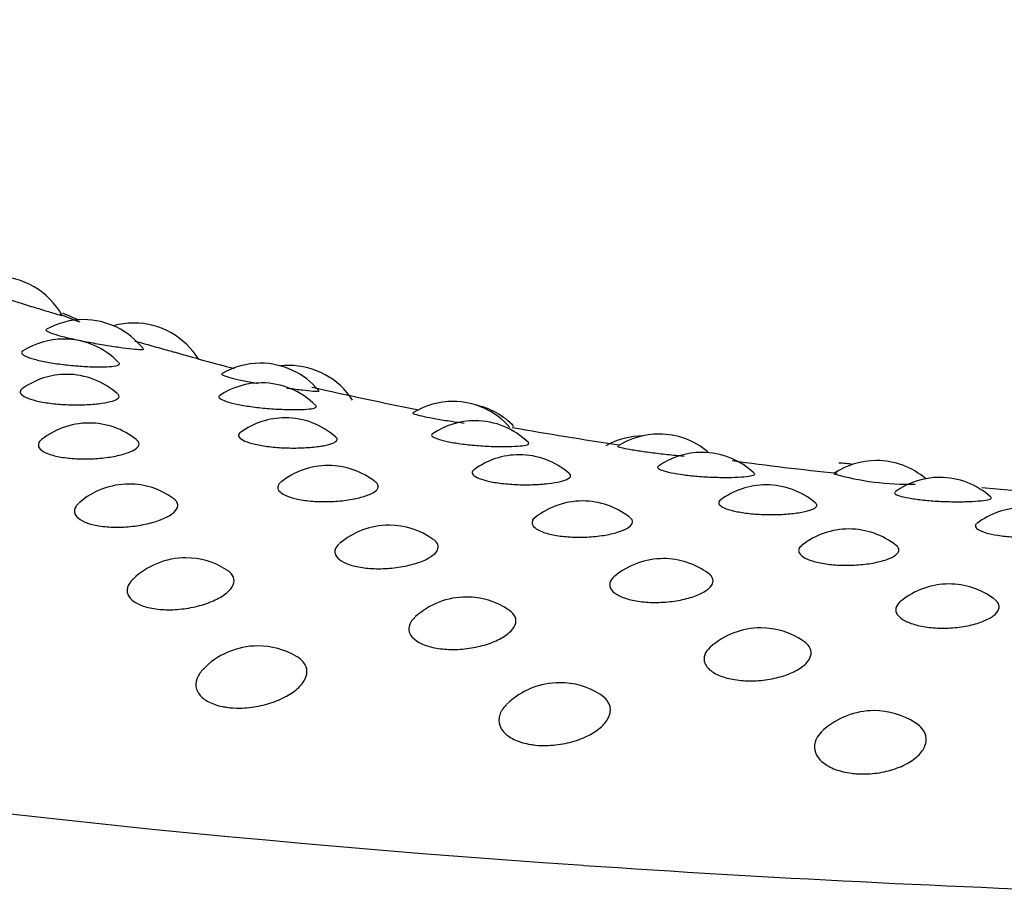
# Model space of a CAD drawing. Units: millimetres. Extents: x 7 to 203, y 5 to 291.
# Drawn here: x 145 to 148, y 264 to 267 of the extents above; entities that cross this region are included whole.
import ezdxf

# ---------------------------------------------------------------- set-up
doc = ezdxf.new("R2010")
doc.units = ezdxf.units.MM
doc.layers.add('Default', color=7, linetype='Continuous')

msp = doc.modelspace()

# ---------------------------------------------------------------- linework, layer by layer
at = {"layer": 'Default', "color": 7, "linetype": 'Continuous'}
msp.add_line((147.7483, 265.5395), (147.5287, 265.559), dxfattribs=at)
for centre, radius, start, end in [((144.9301, 265.916), 0.2, 29.0859, 90), ((145.9234, 268.0871), 2.229, 248.297, 249.7493), ((145.1613, 265.8021), 0.2, 90, 119.163), ((145.1613, 265.8021), 0.2, 37.8592, 90), ((145.2939, 265.7931), 0.2, 90, 105.5586), ((145.2939, 265.7931), 0.2, 31.1716, 90), ((145.1093, 265.751), 0.2, 90, 122.4482), ((145.1093, 265.751), 0.2, 43.6302, 90), ((146.6733, 270.2272), 4.4942, 253.537, 255.6361), ((145.6274, 265.6873), 0.2, 90, 120.3264), ((145.6274, 265.6873), 0.2, 39.6959, 90), ((145.7027, 265.6813), 0.2, 90, 96.3745), ((145.7027, 265.6813), 0.2, 32.9703, 90), ((145.1171, 265.6579), 0.2, 90, 125.5084), ((145.1171, 265.6579), 0.2, 47.9392, 90), ((145.6307, 265.6355), 0.2, 90, 123.4582), ((145.6307, 265.6355), 0.2, 44.5339, 90), ((148.1351, 276.2086), 10.6516, 257.13227, 258.68047), ((146.1348, 265.5864), 0.2, 90, 121.3339), ((146.1348, 265.5864), 0.2, 41.2457, 90), ((146.152, 265.5818), 0.2, 44.0301, 77.502), ((145.6931, 265.5434), 0.2, 90, 126.1372), ((145.6931, 265.5434), 0.2, 48.2625, 90), ((146.1934, 265.5356), 0.2, 90, 124.0271), ((146.1934, 265.5356), 0.2, 45.3955, 90), ((145.176, 265.5297), 0.2, 90, 131.2222), ((145.176, 265.5297), 0.2, 51.3578, 90), ((148.1351, 276.2086), 10.6516, 260.02823, 261.56368), ((146.6369, 265.4957), 0.2, 90, 119.7349), ((146.678, 265.5006), 0.2, 90, 122.5774), ((146.678, 265.5006), 0.2, 50.0527, 90), ((146.3098, 265.446), 0.2, 90, 126.5518), ((146.3098, 265.446), 0.2, 49.0226, 90), ((146.7912, 265.4522), 0.2, 90, 124.8528), ((146.7912, 265.4522), 0.2, 46.7064, 90), ((148.0299, 274.0533), 8.5019, 262.16596, 264.04106), ((147.2511, 265.4308), 0.2, 90, 124.0807), ((147.2511, 265.4308), 0.2, 49.5548, 90), ((145.8066, 265.4177), 0.2, 90, 128.9517), ((145.8066, 265.4177), 0.2, 51.7964, 90), ((147.1521, 265.4238), 0.2, 79.6563, 90), ((147.3366, 266.294), 0.7257, 254.1378, 271.2868), ((147.4177, 265.3864), 0.2, 90, 125.9501), ((147.4177, 265.3864), 0.2, 47.7513, 90), ((145.2816, 265.3688), 0.2, 90, 131.2085), ((145.2816, 265.3688), 0.2, 54.7505, 90), ((146.9603, 265.3668), 0.2, 90, 127.0084), ((146.9603, 265.3668), 0.2, 49.5163, 90), ((146.4765, 265.3243), 0.2, 90, 131.2047), ((146.4765, 265.3243), 0.2, 51.8076, 90), ((147.6376, 265.3065), 0.2, 90, 127.7668), ((145.9667, 265.2606), 0.2, 90, 130.8557), ((145.9667, 265.2606), 0.2, 54.3998, 90), ((147.1785, 265.2505), 0.2, 90, 128.2632), ((147.1785, 265.2505), 0.2, 51.4602, 90), ((145.4308, 265.1745), 0.2, 90, 133.9085), ((145.4308, 265.1745), 0.2, 57.417, 90), ((146.6895, 265.1725), 0.2, 90, 130.0282), ((146.6895, 265.1725), 0.2, 53.591, 90), ((147.4419, 265.1056), 0.2, 90, 129.2327), ((147.4419, 265.1056), 0.2, 53.5148, 90), ((146.1707, 265.0713), 0.2, 90, 132.5024), ((146.1707, 265.0713), 0.2, 56.3033, 90), ((146.9461, 264.9899), 0.2, 90, 131.6765), ((146.9461, 264.9899), 0.2, 55.6334, 90), ((145.6211, 264.9425), 0.2, 90, 136.7364), ((145.6211, 264.9425), 0.2, 59.5783, 90), ((146.4166, 264.8456), 0.2, 90, 134.1547), ((146.4166, 264.8456), 0.2, 58.3148, 90), ((147.2447, 264.7719), 0.2, 90, 132.1154), ((147.2447, 264.7719), 0.2, 57.2004, 90), ((149.3708, 307.427), 42.96, 266.14055, 270.03767)]:
    msp.add_arc(centre, radius, start, end, dxfattribs=at)
msp.add_ellipse((149.3989, 266.2612), major_axis=(8.9868, -0.0002), ratio=0.199642, start_param=2.841272, end_param=4.381493, dxfattribs=at)
for points, knots in [([(144.8477, 266.0983), (144.847, 266.0979), (144.8474, 266.0972), (144.849, 266.0962), (144.8513, 266.0947), (144.8559, 266.0925), (144.8626, 266.0898), (144.8694, 266.087), (144.8784, 266.0836), (144.8889, 266.0799), (144.8997, 266.0762), (144.9122, 266.0719), (144.9256, 266.0676), (144.9392, 266.0632), (144.9541, 266.0585), (144.9688, 266.0539), (144.9837, 266.0493), (144.9989, 266.0446), (145.0131, 266.0403), (145.0274, 266.0359), (145.041, 266.0318), (145.053, 266.0281), (145.0647, 266.0246), (145.0751, 266.0214), (145.0833, 266.0189), (145.0913, 266.0164), (145.0974, 266.0146), (145.1011, 266.0135), (145.104, 266.0126), (145.1054, 266.0123), (145.1054, 266.0124)], [0, 0, 0, 0, 0.072183, 0.072183, 0.072183, 0.173897, 0.173897, 0.173897, 0.276428, 0.276428, 0.276428, 0.380942, 0.380942, 0.380942, 0.487774, 0.487774, 0.487774, 0.596215, 0.596215, 0.596215, 0.704825, 0.704825, 0.704825, 0.812087, 0.812087, 0.812087, 0.917071, 0.917071, 0.917071, 1, 1, 1, 1]), ([(145.0632, 265.9764), (145.0617, 265.9755), (145.0619, 265.9743), (145.0638, 265.9728), (145.066, 265.971), (145.0706, 265.9689), (145.0772, 265.9665), (145.0838, 265.964), (145.0926, 265.9613), (145.103, 265.9586), (145.1135, 265.9558), (145.1258, 265.9528), (145.139, 265.95), (145.1524, 265.9471), (145.167, 265.9442), (145.1815, 265.9415), (145.1962, 265.9388), (145.2114, 265.9362), (145.2255, 265.9339), (145.2398, 265.9317), (145.2535, 265.9297), (145.2655, 265.928), (145.2774, 265.9264), (145.288, 265.9252), (145.2964, 265.9244), (145.3046, 265.9236), (145.3109, 265.9232), (145.3148, 265.9232), (145.3184, 265.9233), (145.32, 265.9238), (145.3193, 265.9247)], [0, 0, 0, 0, 0.084984, 0.084984, 0.084984, 0.183884, 0.183884, 0.183884, 0.282954, 0.282954, 0.282954, 0.383448, 0.383448, 0.383448, 0.486053, 0.486053, 0.486053, 0.590525, 0.590525, 0.590525, 0.695771, 0.695771, 0.695771, 0.800347, 0.800347, 0.800347, 0.903105, 0.903105, 0.903105, 1, 1, 1, 1]), ([(145.2965, 265.9458), (145.297, 265.9457), (145.2974, 265.9455), (145.2979, 265.9454), (145.3121, 265.9414), (145.3272, 265.9372), (145.3419, 265.933), (145.3569, 265.9288), (145.3719, 265.9246), (145.3856, 265.9207), (145.3907, 265.9193), (145.3956, 265.9178), (145.4004, 265.9165)], [0, 0, 0, 0, 0.013237, 0.013237, 0.013237, 0.426259, 0.426259, 0.426259, 0.845592, 0.845592, 0.845592, 1, 1, 1, 1]), ([(145.0012, 265.9193), (144.999, 265.9178), (144.998, 265.9162), (144.9985, 265.9144), (144.999, 265.9121), (145.002, 265.9094), (145.0071, 265.9068), (145.0122, 265.9041), (145.0196, 265.9013), (145.0287, 265.8986), (145.038, 265.8959), (145.0492, 265.8933), (145.0614, 265.8909), (145.0739, 265.8885), (145.0879, 265.8863), (145.102, 265.8845), (145.1165, 265.8826), (145.1316, 265.8811), (145.1461, 265.88), (145.1608, 265.8789), (145.1752, 265.8781), (145.1882, 265.8778), (145.2012, 265.8775), (145.2131, 265.8776), (145.223, 265.878), (145.2327, 265.8785), (145.2407, 265.8793), (145.2463, 265.8804), (145.2518, 265.8816), (145.2551, 265.883), (145.2559, 265.8848), (145.2564, 265.8858), (145.2561, 265.8869), (145.255, 265.8881)], [0, 0, 0, 0, 0.071674, 0.071674, 0.071674, 0.166132, 0.166132, 0.166132, 0.260162, 0.260162, 0.260162, 0.354961, 0.354961, 0.354961, 0.451442, 0.451442, 0.451442, 0.549806, 0.549806, 0.549806, 0.649405, 0.649405, 0.649405, 0.749028, 0.749028, 0.749028, 0.847454, 0.847454, 0.847454, 0.943987, 0.943987, 0.943987, 1, 1, 1, 1]), ([(145.526, 265.8597), (145.5258, 265.8596), (145.5257, 265.8595), (145.5256, 265.8594), (145.5246, 265.8585), (145.526, 265.8572), (145.5296, 265.8555), (145.5332, 265.8539), (145.5392, 265.8518), (145.547, 265.8496), (145.5549, 265.8475), (145.5648, 265.845), (145.5761, 265.8426), (145.5875, 265.8401), (145.6006, 265.8375), (145.6142, 265.8351), (145.6167, 265.8346), (145.6192, 265.8342), (145.6217, 265.8337)], [0, 0, 0, 0, 0.0215749, 0.0215749, 0.0215749, 0.2564409, 0.2564409, 0.2564409, 0.4886805, 0.4886805, 0.4886805, 0.721303, 0.721303, 0.721303, 0.9572651, 0.9572651, 0.9572651, 1, 1, 1, 1]), ([(144.9999, 265.82), (144.9974, 265.8182), (144.9958, 265.8163), (144.995, 265.8144), (144.9938, 265.8112), (144.995, 265.8078), (144.9985, 265.8045), (145.002, 265.8011), (145.0078, 265.7978), (145.0156, 265.7948), (145.0235, 265.7917), (145.0334, 265.7889), (145.0448, 265.7865), (145.0562, 265.7841), (145.0694, 265.7821), (145.0831, 265.7806), (145.0971, 265.7791), (145.1121, 265.7781), (145.1268, 265.7777), (145.1417, 265.7773), (145.1567, 265.7775), (145.1706, 265.7781), (145.1846, 265.7788), (145.1978, 265.78), (145.2091, 265.7816), (145.2204, 265.7832), (145.2301, 265.7853), (145.2375, 265.7876), (145.2448, 265.7898), (145.2501, 265.7924), (145.2528, 265.7951), (145.2555, 265.7978), (145.2558, 265.8007), (145.2537, 265.8036), (145.2532, 265.8043), (145.2525, 265.805), (145.2517, 265.8058)], [0, 0, 0, 0, 0.055437, 0.055437, 0.055437, 0.146165, 0.146165, 0.146165, 0.236001, 0.236001, 0.236001, 0.325975, 0.325975, 0.325975, 0.41709, 0.41709, 0.41709, 0.50989, 0.50989, 0.50989, 0.604178, 0.604178, 0.604178, 0.699083, 0.699083, 0.699083, 0.793453, 0.793453, 0.793453, 0.886373, 0.886373, 0.886373, 0.97756, 0.97756, 0.97756, 1, 1, 1, 1]), ([(145.6964, 265.8222), (145.6979, 265.822), (145.6994, 265.8218), (145.7008, 265.8216), (145.7146, 265.8197), (145.7275, 265.8181), (145.7386, 265.8168), (145.7496, 265.8155), (145.759, 265.8146), (145.7661, 265.814), (145.773, 265.8134), (145.7779, 265.8131), (145.7803, 265.8133), (145.7818, 265.8134), (145.7824, 265.8136), (145.7821, 265.814)], [0, 0, 0, 0, 0.028485, 0.028485, 0.028485, 0.301385, 0.301385, 0.301385, 0.57256, 0.57256, 0.57256, 0.839022, 0.839022, 0.839022, 1, 1, 1, 1]), ([(145.5204, 265.8023), (145.5203, 265.8023), (145.5202, 265.8023), (145.5202, 265.8022), (145.5175, 265.8004), (145.5172, 265.7983), (145.5193, 265.7959), (145.5213, 265.7936), (145.5257, 265.7911), (145.5321, 265.7886), (145.5385, 265.7861), (145.5472, 265.7835), (145.5574, 265.7811), (145.5676, 265.7787), (145.5797, 265.7764), (145.5927, 265.7744), (145.6058, 265.7724), (145.6202, 265.7706), (145.6345, 265.7692), (145.6492, 265.7677), (145.6642, 265.7666), (145.6784, 265.766), (145.6927, 265.7652), (145.7065, 265.7649), (145.7187, 265.765), (145.7308, 265.765), (145.7417, 265.7654), (145.7503, 265.7661), (145.7589, 265.7669), (145.7655, 265.7679), (145.7697, 265.7692), (145.7738, 265.7705), (145.7756, 265.772), (145.7749, 265.7737), (145.7748, 265.7742), (145.7745, 265.7746), (145.774, 265.7751)], [0, 0, 0, 0, 0.001889, 0.001889, 0.001889, 0.098334, 0.098334, 0.098334, 0.193347, 0.193347, 0.193347, 0.287927, 0.287927, 0.287927, 0.383281, 0.383281, 0.383281, 0.480328, 0.480328, 0.480328, 0.579272, 0.579272, 0.579272, 0.679461, 0.679461, 0.679461, 0.779677, 0.779677, 0.779677, 0.878687, 0.878687, 0.878687, 0.975792, 0.975792, 0.975792, 1, 1, 1, 1]), ([(146.0298, 265.7566), (146.0294, 265.7564), (146.0293, 265.7562), (146.0295, 265.7559), (146.0299, 265.755), (146.0328, 265.7537), (146.0378, 265.7522), (146.0427, 265.7506), (146.05, 265.7488), (146.059, 265.7469), (146.068, 265.7449), (146.0789, 265.7428), (146.091, 265.7407), (146.1032, 265.7386), (146.1169, 265.7364), (146.1309, 265.7343), (146.1419, 265.7327), (146.1534, 265.7311), (146.1646, 265.7296)], [0, 0, 0, 0, 0.06401, 0.06401, 0.06401, 0.259959, 0.259959, 0.259959, 0.453703, 0.453703, 0.453703, 0.647753, 0.647753, 0.647753, 0.844586, 0.844586, 0.844586, 1, 1, 1, 1]), ([(145.0455, 265.6803), (145.0424, 265.6761), (145.0416, 265.6716), (145.0433, 265.6673), (145.045, 265.663), (145.0492, 265.6587), (145.0555, 265.6549), (145.0618, 265.6511), (145.0704, 265.6476), (145.0807, 265.6447), (145.091, 265.6417), (145.1033, 265.6394), (145.1164, 265.6378), (145.1298, 265.6361), (145.1445, 265.6352), (145.1592, 265.635), (145.1742, 265.6348), (145.1897, 265.6355), (145.2044, 265.6368), (145.2192, 265.6381), (145.2336, 265.6402), (145.2463, 265.6427), (145.2591, 265.6453), (145.2706, 265.6485), (145.2798, 265.652), (145.289, 265.6554), (145.2963, 265.6593), (145.301, 265.6632), (145.3057, 265.6671), (145.308, 265.6711), (145.3078, 265.6751), (145.3077, 265.6787), (145.3054, 265.6823), (145.3011, 265.6857)], [0, 0, 0, 0, 0.090994, 0.090994, 0.090994, 0.180762, 0.180762, 0.180762, 0.270112, 0.270112, 0.270112, 0.36004, 0.36004, 0.36004, 0.451331, 0.451331, 0.451331, 0.544189, 0.544189, 0.544189, 0.63812, 0.63812, 0.63812, 0.732144, 0.732144, 0.732144, 0.825235, 0.825235, 0.825235, 0.916779, 0.916779, 0.916779, 1, 1, 1, 1]), ([(145.5747, 265.7046), (145.5713, 265.7021), (145.5696, 265.6993), (145.5699, 265.6965), (145.5702, 265.6933), (145.5729, 265.6899), (145.5778, 265.6867), (145.5827, 265.6835), (145.59, 265.6804), (145.599, 265.6776), (145.608, 265.6748), (145.619, 265.6722), (145.6312, 265.6702), (145.6435, 265.6681), (145.6573, 265.6665), (145.6714, 265.6654), (145.6858, 265.6643), (145.7009, 265.6638), (145.7154, 265.6638), (145.7302, 265.6638), (145.7448, 265.6644), (145.758, 265.6655), (145.7713, 265.6665), (145.7836, 265.6681), (145.7938, 265.67), (145.804, 265.6719), (145.8124, 265.6742), (145.8185, 265.6767), (145.8244, 265.6792), (145.8281, 265.6819), (145.8293, 265.6847), (145.8304, 265.6872), (145.8295, 265.6898), (145.8266, 265.6924)], [0, 0, 0, 0, 0.081342, 0.081342, 0.081342, 0.172515, 0.172515, 0.172515, 0.262791, 0.262791, 0.262791, 0.353207, 0.353207, 0.353207, 0.444771, 0.444771, 0.444771, 0.538029, 0.538029, 0.538029, 0.632784, 0.632784, 0.632784, 0.728157, 0.728157, 0.728157, 0.822992, 0.822992, 0.822992, 0.916368, 0.916368, 0.916368, 1, 1, 1, 1]), ([(146.0806, 265.7007), (146.0799, 265.7002), (146.0794, 265.6997), (146.079, 265.6992), (146.0778, 265.6974), (146.079, 265.6952), (146.0825, 265.693), (146.086, 265.6908), (146.0918, 265.6884), (146.0995, 265.6861), (146.1072, 265.6838), (146.1169, 265.6815), (146.1281, 265.6794), (146.1393, 265.6773), (146.1521, 265.6753), (146.1656, 265.6737), (146.1792, 265.672), (146.1939, 265.6707), (146.2083, 265.6697), (146.2229, 265.6687), (146.2377, 265.668), (146.2514, 265.6677), (146.2652, 265.6674), (146.2783, 265.6675), (146.2895, 265.6679), (146.3007, 265.6683), (146.3104, 265.669), (146.3177, 265.6699), (146.325, 265.6709), (146.3302, 265.6721), (146.3329, 265.6734), (146.3353, 265.6747), (146.3357, 265.6761), (146.3342, 265.6776)], [0, 0, 0, 0, 0.027666, 0.027666, 0.027666, 0.124857, 0.124857, 0.124857, 0.220602, 0.220602, 0.220602, 0.315909, 0.315909, 0.315909, 0.411995, 0.411995, 0.411995, 0.50979, 0.50979, 0.50979, 0.609499, 0.609499, 0.609499, 0.710466, 0.710466, 0.710466, 0.811459, 0.811459, 0.811459, 0.911238, 0.911238, 0.911238, 1, 1, 1, 1]), ([(146.5692, 265.6684), (146.5688, 265.6682), (146.5691, 265.6678), (146.5702, 265.6673), (146.5721, 265.6664), (146.5763, 265.6653), (146.5827, 265.6639), (146.5889, 265.6625), (146.5974, 265.6609), (146.6074, 265.6593), (146.6175, 265.6576), (146.6293, 265.6558), (146.6421, 265.6541), (146.655, 265.6523), (146.6691, 265.6505), (146.6833, 265.6489), (146.6978, 265.6472), (146.7127, 265.6456), (146.7268, 265.6442), (146.7327, 265.6436), (146.7386, 265.643), (146.7443, 265.6424)], [0, 0, 0, 0, 0.0947293, 0.0947293, 0.0947293, 0.2610784, 0.2610784, 0.2610784, 0.4255434, 0.4255434, 0.4255434, 0.5902604, 0.5902604, 0.5902604, 0.7573367, 0.7573367, 0.7573367, 0.92794, 0.92794, 0.92794, 1, 1, 1, 1]), ([(146.1904, 265.6065), (146.1897, 265.606), (146.1891, 265.6055), (146.1885, 265.6049), (146.1856, 265.602), (146.1849, 265.5988), (146.1867, 265.5956), (146.1885, 265.5924), (146.1927, 265.5892), (146.1991, 265.5861), (146.2053, 265.5831), (146.2138, 265.5802), (146.2239, 265.5776), (146.234, 265.5751), (146.246, 265.5729), (146.2589, 265.5712), (146.2719, 265.5695), (146.2862, 265.5683), (146.3005, 265.5676), (146.3151, 265.567), (146.3302, 265.5669), (146.3444, 265.5673), (146.3589, 265.5677), (146.3729, 265.5687), (146.3853, 265.5701), (146.3978, 265.5716), (146.4091, 265.5735), (146.4181, 265.5757), (146.4271, 265.5779), (146.4341, 265.5804), (146.4386, 265.5831), (146.4431, 265.5857), (146.4453, 265.5885), (146.445, 265.5913), (146.4448, 265.5929), (146.4437, 265.5946), (146.4418, 265.5963)], [0, 0, 0, 0, 0.01626, 0.01626, 0.01626, 0.109069, 0.109069, 0.109069, 0.200318, 0.200318, 0.200318, 0.290671, 0.290671, 0.290671, 0.381164, 0.381164, 0.381164, 0.472807, 0.472807, 0.472807, 0.566147, 0.566147, 0.566147, 0.660985, 0.660985, 0.660985, 0.756442, 0.756442, 0.756442, 0.851358, 0.851358, 0.851358, 0.944814, 0.944814, 0.944814, 1, 1, 1, 1]), ([(146.6759, 265.6156), (146.6746, 265.6147), (146.674, 265.6138), (146.6742, 265.6127), (146.6745, 265.6109), (146.6772, 265.6088), (146.6821, 265.6067), (146.6869, 265.6045), (146.6941, 265.6024), (146.703, 265.6003), (146.7118, 265.5982), (146.7226, 265.5962), (146.7346, 265.5945), (146.7466, 265.5927), (146.7601, 265.5911), (146.7739, 265.5899), (146.7879, 265.5886), (146.8027, 265.5877), (146.817, 265.5871), (146.8315, 265.5865), (146.8459, 265.5863), (146.8589, 265.5864), (146.8721, 265.5865), (146.8843, 265.5869), (146.8944, 265.5876), (146.9046, 265.5883), (146.913, 265.5892), (146.9189, 265.5904), (146.9249, 265.5915), (146.9286, 265.5928), (146.9297, 265.5943), (146.9304, 265.5951), (146.9303, 265.596), (146.9293, 265.5969)], [0, 0, 0, 0, 0.053984, 0.053984, 0.053984, 0.151646, 0.151646, 0.151646, 0.247851, 0.247851, 0.247851, 0.343617, 0.343617, 0.343617, 0.440164, 0.440164, 0.440164, 0.53843, 0.53843, 0.53843, 0.638622, 0.638622, 0.638622, 0.74008, 0.74008, 0.74008, 0.841566, 0.841566, 0.841566, 0.94183, 0.94183, 0.94183, 1, 1, 1, 1]), ([(145.6801, 265.5725), (145.6771, 265.57), (145.6751, 265.5672), (145.6741, 265.5645), (145.6725, 265.5602), (145.6733, 265.5557), (145.6765, 265.5514), (145.6797, 265.5472), (145.6854, 265.5431), (145.6931, 265.5395), (145.7007, 265.5358), (145.7106, 265.5326), (145.7218, 265.53), (145.7332, 265.5274), (145.7463, 265.5254), (145.7601, 265.5241), (145.774, 265.5229), (145.7891, 265.5224), (145.8039, 265.5227), (145.819, 265.5229), (145.8343, 265.524), (145.8484, 265.5257), (145.8628, 265.5275), (145.8764, 265.5299), (145.8883, 265.5329), (145.9001, 265.5358), (145.9104, 265.5393), (145.9183, 265.543), (145.9262, 265.5467), (145.932, 265.5508), (145.9352, 265.5548), (145.9383, 265.5588), (145.9391, 265.5629), (145.9373, 265.5668), (145.9363, 265.5693), (145.9342, 265.5717), (145.9313, 265.574)], [0, 0, 0, 0, 0.055688, 0.055688, 0.055688, 0.144005, 0.144005, 0.144005, 0.231133, 0.231133, 0.231133, 0.317856, 0.317856, 0.317856, 0.405142, 0.405142, 0.405142, 0.493751, 0.493751, 0.493751, 0.583881, 0.583881, 0.583881, 0.675051, 0.675051, 0.675051, 0.766308, 0.766308, 0.766308, 0.856661, 0.856661, 0.856661, 0.94551, 0.94551, 0.94551, 1, 1, 1, 1]), ([(145.1409, 265.5091), (145.1388, 265.5056), (145.1376, 265.5021), (145.1374, 265.4986), (145.1371, 265.4931), (145.1394, 265.4875), (145.144, 265.4825), (145.1487, 265.4775), (145.1557, 265.4728), (145.1648, 265.4689), (145.1738, 265.465), (145.185, 265.4617), (145.1974, 265.4594), (145.21, 265.4571), (145.2242, 265.4557), (145.2389, 265.4553), (145.2537, 265.4548), (145.2694, 265.4554), (145.2847, 265.4569), (145.3002, 265.4585), (145.3156, 265.461), (145.3297, 265.4642), (145.3438, 265.4675), (145.357, 265.4716), (145.3682, 265.4762), (145.3793, 265.4808), (145.3887, 265.4859), (145.3956, 265.4911), (145.4024, 265.4963), (145.4069, 265.5018), (145.4088, 265.5072), (145.4107, 265.5124), (145.4101, 265.5177), (145.4069, 265.5226), (145.405, 265.5256), (145.4019, 265.5286), (145.398, 265.5314)], [0, 0, 0, 0, 0.05442, 0.05442, 0.05442, 0.14229, 0.14229, 0.14229, 0.229321, 0.229321, 0.229321, 0.316358, 0.316358, 0.316358, 0.404264, 0.404264, 0.404264, 0.493552, 0.493552, 0.493552, 0.584132, 0.584132, 0.584132, 0.675334, 0.675334, 0.675334, 0.766207, 0.766207, 0.766207, 0.855943, 0.855943, 0.855943, 0.944226, 0.944226, 0.944226, 1, 1, 1, 1]), ([(146.8396, 265.5262), (146.8379, 265.525), (146.8367, 265.5236), (146.836, 265.5222), (146.8345, 265.5192), (146.8355, 265.516), (146.8388, 265.5129), (146.8421, 265.5098), (146.8477, 265.5067), (146.8553, 265.5038), (146.8629, 265.501), (146.8726, 265.4983), (146.8837, 265.4961), (146.8948, 265.4939), (146.9075, 265.4921), (146.921, 265.4907), (146.9345, 265.4894), (146.9492, 265.4886), (146.9636, 265.4884), (146.9782, 265.4881), (146.9931, 265.4884), (147.0069, 265.4893), (147.0209, 265.4901), (147.0342, 265.4915), (147.0457, 265.4933), (147.0572, 265.4951), (147.0673, 265.4973), (147.075, 265.4997), (147.0827, 265.5021), (147.0883, 265.5048), (147.0913, 265.5076), (147.0943, 265.5103), (147.0949, 265.5132), (147.093, 265.5159), (147.0925, 265.5167), (147.0918, 265.5175), (147.0909, 265.5183)], [0, 0, 0, 0, 0.042809, 0.042809, 0.042809, 0.135857, 0.135857, 0.135857, 0.227342, 0.227342, 0.227342, 0.317928, 0.317928, 0.317928, 0.408655, 0.408655, 0.408655, 0.500538, 0.500538, 0.500538, 0.594122, 0.594122, 0.594122, 0.689208, 0.689208, 0.689208, 0.784914, 0.784914, 0.784914, 0.880076, 0.880076, 0.880076, 0.973774, 0.973774, 0.973774, 1, 1, 1, 1]), ([(147.2996, 265.5479), (147.2979, 265.5466), (147.2978, 265.5452), (147.2992, 265.5437), (147.301, 265.5419), (147.3052, 265.5399), (147.3114, 265.5379), (147.3176, 265.536), (147.326, 265.534), (147.336, 265.5322), (147.3459, 265.5304), (147.3576, 265.5287), (147.3702, 265.5273), (147.3829, 265.5259), (147.3969, 265.5247), (147.4109, 265.5239), (147.4252, 265.5231), (147.44, 265.5225), (147.4539, 265.5224), (147.4682, 265.5222), (147.482, 265.5223), (147.4943, 265.5228), (147.5067, 265.5233), (147.5178, 265.524), (147.5268, 265.525), (147.5358, 265.5259), (147.5428, 265.5271), (147.5474, 265.5284), (147.5519, 265.5297), (147.5541, 265.5311), (147.5537, 265.5326), (147.5536, 265.533), (147.5534, 265.5334), (147.5529, 265.5338)], [0, 0, 0, 0, 0.080774, 0.080774, 0.080774, 0.178892, 0.178892, 0.178892, 0.275544, 0.275544, 0.275544, 0.371753, 0.371753, 0.371753, 0.468749, 0.468749, 0.468749, 0.567472, 0.567472, 0.567472, 0.668133, 0.668133, 0.668133, 0.770066, 0.770066, 0.770066, 0.872029, 0.872029, 0.872029, 0.972764, 0.972764, 0.972764, 1, 1, 1, 1]), ([(146.3466, 265.4754), (146.3446, 265.4728), (146.3436, 265.47), (146.3435, 265.4673), (146.3434, 265.4629), (146.3458, 265.4585), (146.3506, 265.4543), (146.3553, 265.4502), (146.3623, 265.4463), (146.3713, 265.4429), (146.3802, 265.4395), (146.3911, 265.4365), (146.4033, 265.4343), (146.4156, 265.432), (146.4294, 265.4304), (146.4436, 265.4296), (146.458, 265.4287), (146.4732, 265.4287), (146.488, 265.4293), (146.503, 265.43), (146.5179, 265.4316), (146.5315, 265.4337), (146.5452, 265.4358), (146.558, 265.4387), (146.5687, 265.4419), (146.5794, 265.4452), (146.5885, 265.449), (146.595, 265.4529), (146.6015, 265.4568), (146.6057, 265.461), (146.6074, 265.4651), (146.609, 265.4692), (146.6081, 265.4733), (146.6048, 265.4772), (146.6038, 265.4784), (146.6026, 265.4795), (146.6011, 265.4807)], [0, 0, 0, 0, 0.057252, 0.057252, 0.057252, 0.148055, 0.148055, 0.148055, 0.237636, 0.237636, 0.237636, 0.326803, 0.326803, 0.326803, 0.416549, 0.416549, 0.416549, 0.507656, 0.507656, 0.507656, 0.600326, 0.600326, 0.600326, 0.694065, 0.694065, 0.694065, 0.787892, 0.787892, 0.787892, 0.880787, 0.880787, 0.880787, 0.972137, 0.972137, 0.972137, 1, 1, 1, 1]), ([(147.5146, 265.4641), (147.5126, 265.4623), (147.5116, 265.4604), (147.5116, 265.4585), (147.5117, 265.4555), (147.5141, 265.4523), (147.5189, 265.4493), (147.5236, 265.4463), (147.5307, 265.4434), (147.5395, 265.4407), (147.5483, 265.4381), (147.5591, 265.4358), (147.571, 265.4339), (147.583, 265.432), (147.5964, 265.4305), (147.6102, 265.4296), (147.6242, 265.4287), (147.639, 265.4283), (147.6533, 265.4284), (147.6679, 265.4286), (147.6824, 265.4294), (147.6956, 265.4306), (147.709, 265.4318), (147.7214, 265.4336), (147.7318, 265.4357), (147.7423, 265.4378), (147.7511, 265.4403), (147.7574, 265.4429), (147.7637, 265.4455), (147.7678, 265.4484), (147.7693, 265.4512), (147.7707, 265.4539), (147.7699, 265.4566), (147.7668, 265.4592)], [0, 0, 0, 0, 0.060712, 0.060712, 0.060712, 0.154933, 0.154933, 0.154933, 0.24757, 0.24757, 0.24757, 0.339298, 0.339298, 0.339298, 0.43117, 0.43117, 0.43117, 0.524213, 0.524213, 0.524213, 0.618979, 0.618979, 0.618979, 0.715267, 0.715267, 0.715267, 0.812181, 0.812181, 0.812181, 0.908544, 0.908544, 0.908544, 1, 1, 1, 1]), ([(145.8248, 265.3967), (145.8237, 265.3932), (145.8235, 265.3896), (145.8243, 265.3862), (145.8256, 265.3806), (145.8295, 265.3751), (145.8356, 265.3702), (145.8417, 265.3654), (145.8502, 265.3609), (145.8604, 265.3573), (145.8706, 265.3537), (145.8829, 265.3507), (145.8962, 265.3488), (145.9096, 265.3469), (145.9244, 265.3458), (145.9393, 265.3458), (145.9545, 265.3458), (145.9703, 265.3469), (145.9853, 265.3488), (146.0006, 265.3508), (146.0155, 265.3538), (146.0288, 265.3574), (146.0423, 265.3611), (146.0544, 265.3656), (146.0644, 265.3705), (146.0743, 265.3753), (146.0823, 265.3807), (146.0877, 265.3862), (146.093, 265.3916), (146.096, 265.3972), (146.0962, 265.4025), (146.0965, 265.4078), (146.0943, 265.4131), (146.0896, 265.4178), (146.088, 265.4194), (146.0862, 265.421), (146.0841, 265.4225)], [0, 0, 0, 0, 0.055884, 0.055884, 0.055884, 0.146119, 0.146119, 0.146119, 0.235496, 0.235496, 0.235496, 0.324879, 0.324879, 0.324879, 0.415155, 0.415155, 0.415155, 0.506849, 0.506849, 0.506849, 0.599868, 0.599868, 0.599868, 0.693525, 0.693525, 0.693525, 0.786842, 0.786842, 0.786842, 0.878993, 0.878993, 0.878993, 0.969653, 0.969653, 0.969653, 1, 1, 1, 1]), ([(147.0466, 265.3979), (147.0456, 265.3952), (147.0455, 265.3924), (147.0465, 265.3897), (147.0479, 265.3854), (147.0519, 265.381), (147.0581, 265.377), (147.0642, 265.373), (147.0726, 265.3693), (147.0827, 265.3662), (147.0927, 265.3631), (147.1047, 265.3605), (147.1177, 265.3586), (147.1307, 265.3567), (147.145, 265.3555), (147.1595, 265.355), (147.1742, 265.3546), (147.1895, 265.355), (147.204, 265.3561), (147.2187, 265.3572), (147.2331, 265.3592), (147.2459, 265.3617), (147.2589, 265.3642), (147.2707, 265.3674), (147.2802, 265.371), (147.2897, 265.3745), (147.2973, 265.3785), (147.3024, 265.3826), (147.3074, 265.3867), (147.3101, 265.391), (147.3101, 265.3952), (147.3102, 265.3992), (147.3078, 265.4032), (147.3031, 265.4069)], [0, 0, 0, 0, 0.0589642, 0.0589642, 0.0589642, 0.1524873, 0.1524873, 0.1524873, 0.2447538, 0.2447538, 0.2447538, 0.3365944, 0.3365944, 0.3365944, 0.4290338, 0.4290338, 0.4290338, 0.5228744, 0.5228744, 0.5228744, 0.6183248, 0.6183248, 0.6183248, 0.7148741, 0.7148741, 0.7148741, 0.8115132, 0.8115132, 0.8115132, 0.9071916, 0.9071916, 0.9071916, 1, 1, 1, 1]), ([(145.2766, 265.2906), (145.2763, 265.2863), (145.277, 265.2821), (145.2786, 265.278), (145.2813, 265.2714), (145.2866, 265.2652), (145.2941, 265.2597), (145.3016, 265.2544), (145.3115, 265.2497), (145.3231, 265.2461), (145.3346, 265.2426), (145.3481, 265.24), (145.3625, 265.2388), (145.377, 265.2375), (145.3928, 265.2374), (145.4084, 265.2386), (145.4243, 265.2398), (145.4406, 265.2423), (145.4559, 265.2458), (145.4713, 265.2493), (145.4861, 265.254), (145.4991, 265.2594), (145.5121, 265.2648), (145.5237, 265.2711), (145.5328, 265.2777), (145.5419, 265.2842), (145.5488, 265.2913), (145.553, 265.2982), (145.5572, 265.3051), (145.5588, 265.312), (145.5578, 265.3185), (145.5568, 265.325), (145.5531, 265.3312), (145.547, 265.3366), (145.5448, 265.3386), (145.5423, 265.3406), (145.5394, 265.3424)], [0, 0, 0, 0, 0.0549, 0.0549, 0.0549, 0.144694, 0.144694, 0.144694, 0.233991, 0.233991, 0.233991, 0.32364, 0.32364, 0.32364, 0.414361, 0.414361, 0.414361, 0.506423, 0.506423, 0.506423, 0.599503, 0.599503, 0.599503, 0.692819, 0.692819, 0.692819, 0.785485, 0.785485, 0.785485, 0.876893, 0.876893, 0.876893, 0.966979, 0.966979, 0.966979, 1, 1, 1, 1]), ([(145.2914, 265.3179), (145.2895, 265.316), (145.2877, 265.3142), (145.2862, 265.3123), (145.2804, 265.3052), (145.2771, 265.2978), (145.2766, 265.2906)], [0, 0, 0, 0, 0.209914, 0.209914, 0.209914, 1, 1, 1, 1]), ([(146.548, 265.3044), (146.5478, 265.3009), (146.5487, 265.2974), (146.5505, 265.2939), (146.5533, 265.2885), (146.5587, 265.2831), (146.5663, 265.2784), (146.5738, 265.2737), (146.5835, 265.2695), (146.5949, 265.2662), (146.6062, 265.2629), (146.6194, 265.2603), (146.6333, 265.2588), (146.6474, 265.2572), (146.6626, 265.2566), (146.6778, 265.2571), (146.6931, 265.2575), (146.7088, 265.259), (146.7234, 265.2614), (146.7383, 265.2638), (146.7526, 265.2672), (146.765, 265.2712), (146.7775, 265.2753), (146.7885, 265.2801), (146.7972, 265.2853), (146.8058, 265.2904), (146.8123, 265.296), (146.8161, 265.3016), (146.8199, 265.3071), (146.8212, 265.3128), (146.8199, 265.3181), (146.8186, 265.3234), (146.8147, 265.3286), (146.8085, 265.3332), (146.8084, 265.3333), (146.8083, 265.3334), (146.8082, 265.3335)], [0, 0, 0, 0, 0.057529, 0.057529, 0.057529, 0.150427, 0.150427, 0.150427, 0.24244, 0.24244, 0.24244, 0.334462, 0.334462, 0.334462, 0.427404, 0.427404, 0.427404, 0.521804, 0.521804, 0.521804, 0.617567, 0.617567, 0.617567, 0.713984, 0.713984, 0.713984, 0.810051, 0.810051, 0.810051, 0.904918, 0.904918, 0.904918, 0.998251, 0.998251, 0.998251, 1, 1, 1, 1]), ([(146.5602, 265.3252), (146.5589, 265.324), (146.5577, 265.3229), (146.5566, 265.3218), (146.5512, 265.3162), (146.5482, 265.3103), (146.548, 265.3044)], [0, 0, 0, 0, 0.171412, 0.171412, 0.171412, 1, 1, 1, 1]), ([(147.3024, 265.2334), (147.3033, 265.2299), (147.3051, 265.2264), (147.3078, 265.223), (147.3122, 265.2176), (147.3191, 265.2124), (147.328, 265.2079), (147.3368, 265.2035), (147.3478, 265.1996), (147.3601, 265.1966), (147.3724, 265.1936), (147.3864, 265.1915), (147.4008, 265.1903), (147.4154, 265.1892), (147.4309, 265.189), (147.4461, 265.1899), (147.4614, 265.1908), (147.4768, 265.1927), (147.4909, 265.1955), (147.5052, 265.1984), (147.5186, 265.2022), (147.53, 265.2065), (147.5415, 265.211), (147.5512, 265.2161), (147.5585, 265.2215), (147.5657, 265.2268), (147.5706, 265.2326), (147.5729, 265.2383), (147.5751, 265.2439), (147.5747, 265.2496), (147.5718, 265.2549), (147.5697, 265.2587), (147.5663, 265.2624), (147.5617, 265.2658)], [0, 0, 0, 0, 0.059157, 0.059157, 0.059157, 0.154685, 0.154685, 0.154685, 0.249307, 0.249307, 0.249307, 0.343937, 0.343937, 0.343937, 0.439514, 0.439514, 0.439514, 0.53659, 0.53659, 0.53659, 0.635065, 0.635065, 0.635065, 0.734212, 0.734212, 0.734212, 0.832999, 0.832999, 0.832999, 0.930551, 0.930551, 0.930551, 1, 1, 1, 1]), ([(147.3145, 265.2597), (147.311, 265.2569), (147.3082, 265.2539), (147.3062, 265.2509), (147.3023, 265.2452), (147.301, 265.2392), (147.3024, 265.2334)], [0, 0, 0, 0, 0.3472166, 0.3472166, 0.3472166, 1, 1, 1, 1]), ([(146.0348, 265.218), (146.0301, 265.2137), (146.0264, 265.2093), (146.0238, 265.2048), (146.0195, 265.1976), (146.0179, 265.19), (146.0191, 265.1828)], [0, 0, 0, 0, 0.38374, 0.38374, 0.38374, 1, 1, 1, 1]), ([(146.0191, 265.1828), (146.0198, 265.1786), (146.0215, 265.1744), (146.0241, 265.1703), (146.0284, 265.1638), (146.0352, 265.1577), (146.0441, 265.1525), (146.053, 265.1474), (146.0642, 265.143), (146.0768, 265.1398), (146.0894, 265.1366), (146.1037, 265.1344), (146.1187, 265.1336), (146.1338, 265.1327), (146.1499, 265.1331), (146.1656, 265.1347), (146.1816, 265.1364), (146.1976, 265.1393), (146.2123, 265.1433), (146.2272, 265.1473), (146.2413, 265.1524), (146.2532, 265.1582), (146.2652, 265.1639), (146.2755, 265.1705), (146.2832, 265.1774), (146.2909, 265.1842), (146.2963, 265.1914), (146.2989, 265.1984), (146.3015, 265.2054), (146.3014, 265.2124), (146.2987, 265.2189), (146.2961, 265.2253), (146.2908, 265.2313), (146.2833, 265.2366), (146.2828, 265.237), (146.2823, 265.2373), (146.2819, 265.2376)], [0, 0, 0, 0, 0.056454, 0.056454, 0.056454, 0.148787, 0.148787, 0.148787, 0.240609, 0.240609, 0.240609, 0.332793, 0.332793, 0.332793, 0.426077, 0.426077, 0.426077, 0.520739, 0.520739, 0.520739, 0.616444, 0.616444, 0.616444, 0.712392, 0.712392, 0.712392, 0.807673, 0.807673, 0.807673, 0.901663, 0.901663, 0.901663, 0.994294, 0.994294, 0.994294, 1, 1, 1, 1]), ([(146.813, 265.1391), (146.8059, 265.1328), (146.8009, 265.1259), (146.7984, 265.1189), (146.7958, 265.1116), (146.7959, 265.1041), (146.7987, 265.0969)], [0, 0, 0, 0, 0.486129, 0.486129, 0.486129, 1, 1, 1, 1]), ([(146.7987, 265.0969), (146.8004, 265.0927), (146.8031, 265.0885), (146.8066, 265.0846), (146.8124, 265.0782), (146.8207, 265.0723), (146.831, 265.0674), (146.8411, 265.0625), (146.8535, 265.0584), (146.8669, 265.0556), (146.8804, 265.0527), (146.8955, 265.051), (146.9109, 265.0506), (146.9264, 265.0502), (146.9426, 265.051), (146.9582, 265.0531), (146.9741, 265.0552), (146.9897, 265.0586), (147.0038, 265.063), (147.018, 265.0674), (147.031, 265.0729), (147.0419, 265.079), (147.0527, 265.0852), (147.0616, 265.092), (147.0679, 265.0991), (147.074, 265.1061), (147.0778, 265.1135), (147.0787, 265.1206), (147.0797, 265.1276), (147.0779, 265.1346), (147.0737, 265.141), (147.0704, 265.1458), (147.0657, 265.1503), (147.0597, 265.1545)], [0, 0, 0, 0, 0.05807, 0.05807, 0.05807, 0.153042, 0.153042, 0.153042, 0.24749, 0.24749, 0.24749, 0.34231, 0.34231, 0.34231, 0.43826, 0.43826, 0.43826, 0.535625, 0.535625, 0.535625, 0.634062, 0.634062, 0.634062, 0.732748, 0.732748, 0.732748, 0.830748, 0.830748, 0.830748, 0.927422, 0.927422, 0.927422, 1, 1, 1, 1]), ([(145.5391, 264.9807), (145.5499, 264.9792), (145.5615, 264.9785), (145.5732, 264.9787), (145.5893, 264.9789), (145.6062, 264.9806), (145.6224, 264.9838), (145.6389, 264.987), (145.6551, 264.9917), (145.6699, 264.9975), (145.6847, 265.0034), (145.6984, 265.0104), (145.7098, 265.0181), (145.7212, 265.0258), (145.7307, 265.0343), (145.7374, 265.0429), (145.7441, 265.0514), (145.7483, 265.0603), (145.7497, 265.0688), (145.751, 265.0772), (145.7496, 265.0854), (145.7455, 265.0929), (145.7415, 265.1003), (145.7348, 265.1071), (145.7258, 265.1129), (145.7248, 265.1135), (145.7238, 265.1141), (145.7227, 265.1148)], [0, 0, 0, 0, 0.092587, 0.092587, 0.092587, 0.219429, 0.219429, 0.219429, 0.347893, 0.347893, 0.347893, 0.477316, 0.477316, 0.477316, 0.606607, 0.606607, 0.606607, 0.734726, 0.734726, 0.734726, 0.861136, 0.861136, 0.861136, 0.986041, 0.986041, 0.986041, 1, 1, 1, 1]), ([(145.4753, 265.0794), (145.468, 265.0716), (145.4627, 265.0633), (145.4599, 265.0551), (145.4569, 265.0462), (145.4567, 265.0372), (145.4593, 265.0288), (145.4608, 265.0238), (145.4634, 265.019), (145.4669, 265.0145), (145.4726, 265.0071), (145.4809, 265.0005), (145.4912, 264.9951), (145.5015, 264.9897), (145.5141, 264.9854), (145.5279, 264.9827), (145.5316, 264.9819), (145.5353, 264.9813), (145.5391, 264.9807)], [0, 0, 0, 0, 0.196874, 0.196874, 0.196874, 0.409834, 0.409834, 0.409834, 0.534746, 0.534746, 0.534746, 0.740585, 0.740585, 0.740585, 0.946035, 0.946035, 0.946035, 1, 1, 1, 1]), ([(146.3521, 264.8813), (146.3633, 264.8801), (146.3751, 264.8798), (146.387, 264.8803), (146.4034, 264.8809), (146.4203, 264.8832), (146.4364, 264.8868), (146.4526, 264.8905), (146.4683, 264.8957), (146.4823, 264.9019), (146.4963, 264.9081), (146.509, 264.9156), (146.5191, 264.9236), (146.5293, 264.9316), (146.5373, 264.9404), (146.5425, 264.9492), (146.5476, 264.9579), (146.5501, 264.9669), (146.5498, 264.9754), (146.5494, 264.9838), (146.5463, 264.992), (146.5406, 264.9994), (146.5361, 265.0052), (146.5298, 265.0107), (146.5222, 265.0155)], [0, 0, 0, 0, 0.095222, 0.095222, 0.095222, 0.22723, 0.22723, 0.22723, 0.360924, 0.360924, 0.360924, 0.495613, 0.495613, 0.495613, 0.630167, 0.630167, 0.630167, 0.763505, 0.763505, 0.763505, 0.895068, 0.895068, 0.895068, 1, 1, 1, 1]), ([(146.2765, 264.9883), (146.2737, 264.9856), (146.2712, 264.9828), (146.269, 264.98), (146.2621, 264.9714), (146.2579, 264.9623), (146.2565, 264.9533), (146.2551, 264.9444), (146.2567, 264.9353), (146.2609, 264.927), (146.2635, 264.9221), (146.267, 264.9174), (146.2714, 264.913), (146.2786, 264.9058), (146.2884, 264.8994), (146.3, 264.8943), (146.3116, 264.8892), (146.3252, 264.8853), (146.3399, 264.8829), (146.3439, 264.8823), (146.348, 264.8817), (146.3521, 264.8813)], [0, 0, 0, 0, 0.064222, 0.064222, 0.064222, 0.259929, 0.259929, 0.259929, 0.455713, 0.455713, 0.455713, 0.570575, 0.570575, 0.570575, 0.759828, 0.759828, 0.759828, 0.948723, 0.948723, 0.948723, 1, 1, 1, 1]), ([(147.1985, 264.8057), (147.21, 264.8049), (147.222, 264.8049), (147.2339, 264.8057), (147.2504, 264.8068), (147.2672, 264.8095), (147.2828, 264.8136), (147.2986, 264.8178), (147.3137, 264.8234), (147.3267, 264.83), (147.3398, 264.8367), (147.3512, 264.8445), (147.36, 264.8528), (147.3688, 264.8611), (147.3753, 264.8701), (147.3788, 264.879), (147.3824, 264.8879), (147.3831, 264.8969), (147.3811, 264.9054), (147.3791, 264.9138), (147.3743, 264.9219), (147.3671, 264.9291), (147.3633, 264.9328), (147.3589, 264.9363), (147.3539, 264.9395)], [0, 0, 0, 0, 0.0982536, 0.0982536, 0.0982536, 0.2355175, 0.2355175, 0.2355175, 0.374531, 0.374531, 0.374531, 0.5145788, 0.5145788, 0.5145788, 0.6544862, 0.6544862, 0.6544862, 0.7931333, 0.7931333, 0.7931333, 0.9299384, 0.9299384, 0.9299384, 1, 1, 1, 1]), ([(147.1099, 264.9197), (147.1037, 264.914), (147.0987, 264.9081), (147.095, 264.902), (147.0898, 264.8932), (147.0872, 264.8839), (147.0875, 264.8749), (147.0879, 264.8659), (147.0911, 264.857), (147.097, 264.8488), (147.1005, 264.8439), (147.105, 264.8393), (147.1103, 264.835), (147.119, 264.8281), (147.1301, 264.8219), (147.1428, 264.8172), (147.1555, 264.8124), (147.1701, 264.8089), (147.1854, 264.807), (147.1897, 264.8064), (147.1941, 264.806), (147.1985, 264.8057)], [0, 0, 0, 0, 0.127103, 0.127103, 0.127103, 0.309442, 0.309442, 0.309442, 0.491851, 0.491851, 0.491851, 0.598886, 0.598886, 0.598886, 0.775223, 0.775223, 0.775223, 0.951227, 0.951227, 0.951227, 1, 1, 1, 1])]:
    msp.add_open_spline(points, degree=3, knots=knots, dxfattribs=at)
for points in [[(145.1504, 266), (145.1359, 266.0063), (145.1215, 266.0126), (145.1073, 266.019)], [(145.1489, 265.5184), (145.1455, 265.5154), (145.1428, 265.5122), (145.1409, 265.5091)], [(145.8355, 265.4115), (145.8301, 265.4068), (145.8264, 265.4017), (145.8248, 265.3967)], [(147.0538, 265.4069), (147.0502, 265.404), (147.0477, 265.401), (147.0466, 265.3979)]]:
    msp.add_open_spline(points, degree=3, dxfattribs=at)

doc.saveas('drawing.dxf')
